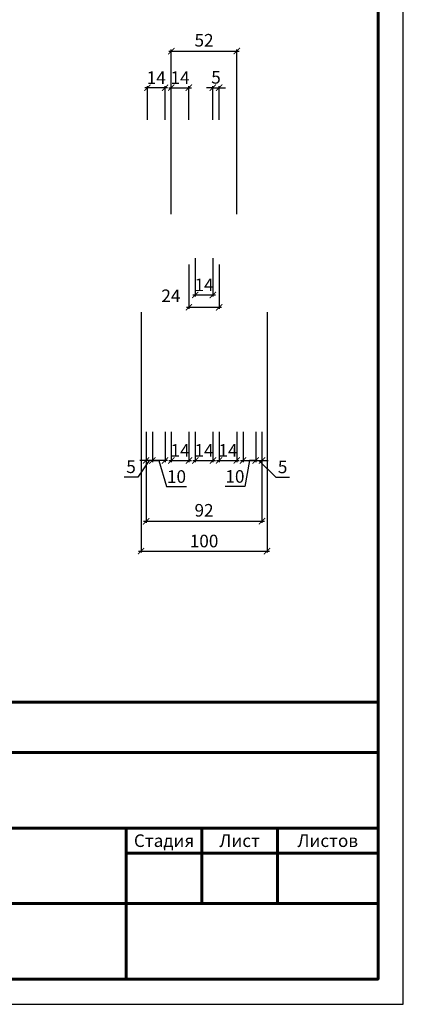
# Model space of a CAD drawing. Units: millimetres. Extents: x 5453 to 6293, y -1422 to -234.
# Drawn here: x 5989 to 6293, y -1422 to -640 of the extents above; entities that cross this region are included whole.
import ezdxf
from ezdxf.enums import TextEntityAlignment as Align

# ---------------------------------------------------------------- set-up
doc = ezdxf.new("R2010")
doc.units = ezdxf.units.MM
doc.header["$PDSIZE"] = -1
doc.layers.add('размеры', color=1, linetype='Continuous')
doc.layers.add('Хомут3', color=7, linetype='Continuous')
doc.styles.add('GOST 2.304', font='CS_Gost2304.shx')
doc.dimstyles.new('SPDS', dxfattribs={"dimtxt": 2.5, "dimasz": 2.5, "dimexe": 1.25, "dimexo": 0.625, "dimtad": 1, "dimdec": 0, "dimrnd": 0.001, "dimtxsty": 'GOST 2.304', "dimblk": 'ARCHTICK', "dimblk1": 'ARCHTICK', "dimblk2": 'ARCHTICK', "dimcen": 2.5, "dimdle": 2, "dimadec": 0, "dimazin": 2, "dimtfac": 0.75, "dimtdec": 4, "dimtmove": 1, "dimatfit": 3, "dimfxl": 1, "dimtolj": 1, "dimarcsym": 0})

# ---------------------------------------------------------------- blocks, each defined once
blk = doc.blocks.new('_ArchTick')
at = {"color": 0, "linetype": 'ByBlock', "const_width": 0.15}
blk.add_lwpolyline([(-0.5, -0.5), (0.5, 0.5)], dxfattribs=at)
blk = doc.blocks.new('*D18')
at = {"layer": 'Defpoints', "color": 0}
for p in [(6128.19, -829.06), (6142.18, -829.06), (6142.18, -858.87)]:
    blk.add_point(p, dxfattribs=at)
at = {"layer": 'размеры', "color": 0, "lineweight": -2}
for p, q in [((6128.19, -829.68), (6128.19, -860.12)), ((6142.18, -829.68), (6142.18, -860.12)), ((6126.19, -858.87), (6144.18, -858.87))]:
    blk.add_line(p, q, dxfattribs=at)
at = {"layer": 'размеры', "color": 0, "lineweight": -2, "xscale": 5, "yscale": 5, "zscale": 5, "rotation": 180}
blk.add_blockref('_ArchTick', (6128.19, -858.87), dxfattribs=at)
at = {"layer": 'размеры', "color": 0, "lineweight": -2, "xscale": 5, "yscale": 5, "zscale": 5}
blk.add_blockref('_ArchTick', (6142.18, -858.87), dxfattribs=at)
at = {"layer": 'размеры', "color": 0, "insert": (6135.18, -850.87), "char_height": 10, "attachment_point": 5, "style": 'GOST 2.304'}
blk.add_mtext('\\A1;14', dxfattribs=at)
blk = doc.blocks.new('*D19')
at = {"layer": 'Defpoints', "color": 0}
for p in [(6123.2, -834.07), (6147.16, -834.06), (6147.16, -868.73)]:
    blk.add_point(p, dxfattribs=at)
at = {"layer": 'размеры', "color": 0, "lineweight": -2}
for p, q in [((6123.2, -834.7), (6123.2, -869.98)), ((6147.16, -834.68), (6147.16, -869.98)), ((6121.2, -868.73), (6149.16, -868.73))]:
    blk.add_line(p, q, dxfattribs=at)
at = {"layer": 'размеры', "color": 0, "lineweight": -2, "xscale": 5, "yscale": 5, "zscale": 5, "rotation": 180}
blk.add_blockref('_ArchTick', (6123.2, -868.73), dxfattribs=at)
at = {"layer": 'размеры', "color": 0, "lineweight": -2, "xscale": 5, "yscale": 5, "zscale": 5}
blk.add_blockref('_ArchTick', (6147.16, -868.73), dxfattribs=at)
at = {"layer": 'размеры', "color": 0, "insert": (6108.85, -859.57), "char_height": 10, "attachment_point": 5, "style": 'GOST 2.304'}
blk.add_mtext('\\A1;24', dxfattribs=at)
blk = doc.blocks.new('*D20')
at = {"layer": 'Defpoints', "color": 0}
for p in [(6085.19, -872.06), (6185.18, -872.06), (6185.18, -1062.38)]:
    blk.add_point(p, dxfattribs=at)
at = {"layer": 'размеры', "color": 0, "lineweight": -2}
for p, q in [((6085.19, -872.68), (6085.19, -1063.63)), ((6185.18, -872.68), (6185.18, -1063.63)), ((6083.19, -1062.38), (6187.18, -1062.38))]:
    blk.add_line(p, q, dxfattribs=at)
at = {"layer": 'размеры', "color": 0, "lineweight": -2, "xscale": 5, "yscale": 5, "zscale": 5, "rotation": 180}
blk.add_blockref('_ArchTick', (6085.19, -1062.38), dxfattribs=at)
at = {"layer": 'размеры', "color": 0, "lineweight": -2, "xscale": 5, "yscale": 5, "zscale": 5}
blk.add_blockref('_ArchTick', (6185.18, -1062.38), dxfattribs=at)
at = {"layer": 'размеры', "color": 0, "insert": (6135.19, -1054.38), "char_height": 10, "attachment_point": 5, "style": 'GOST 2.304'}
blk.add_mtext('\\A1;100', dxfattribs=at)
blk = doc.blocks.new('*D21')
at = {"layer": 'Defpoints', "color": 0}
for p in [(6089.18, -967.06), (6181.18, -967.06), (6181.18, -1038.66)]:
    blk.add_point(p, dxfattribs=at)
at = {"layer": 'размеры', "color": 0, "lineweight": -2}
for p, q in [((6089.18, -967.68), (6089.18, -1039.91)), ((6181.18, -967.68), (6181.18, -1039.91)), ((6087.18, -1038.66), (6183.18, -1038.66))]:
    blk.add_line(p, q, dxfattribs=at)
at = {"layer": 'размеры', "color": 0, "lineweight": -2, "xscale": 5, "yscale": 5, "zscale": 5, "rotation": 180}
blk.add_blockref('_ArchTick', (6089.18, -1038.66), dxfattribs=at)
at = {"layer": 'размеры', "color": 0, "lineweight": -2, "xscale": 5, "yscale": 5, "zscale": 5}
blk.add_blockref('_ArchTick', (6181.18, -1038.66), dxfattribs=at)
at = {"layer": 'размеры', "color": 0, "insert": (6135.18, -1029.99), "char_height": 10, "attachment_point": 5, "style": 'GOST 2.304'}
blk.add_mtext('\\A1;92', dxfattribs=at)
blk = doc.blocks.new('*D33')
at = {"layer": 'Defpoints', "color": 0}
for p in [(6123.18, -694.22), (6109.18, -720.45), (6123.18, -720.45, -3.75)]:
    blk.add_point(p, dxfattribs=at)
at = {"layer": 'размеры', "color": 0, "lineweight": -2}
for p, q in [((6107.18, -694.22), (6125.18, -694.22)), ((6109.18, -719.83), (6109.18, -692.97)), ((6123.18, -719.83), (6123.18, -692.97))]:
    blk.add_line(p, q, dxfattribs=at)
at = {"layer": 'размеры', "color": 0, "lineweight": -2, "xscale": 5, "yscale": 5, "zscale": 5, "rotation": 180}
blk.add_blockref('_ArchTick', (6109.18, -694.22), dxfattribs=at)
at = {"layer": 'размеры', "color": 0, "lineweight": -2, "xscale": 5, "yscale": 5, "zscale": 5}
blk.add_blockref('_ArchTick', (6123.18, -694.22), dxfattribs=at)
at = {"layer": 'размеры', "color": 0, "insert": (6116.18, -686.22), "char_height": 10, "attachment_point": 5, "style": 'GOST 2.304'}
blk.add_mtext('\\A1;14', dxfattribs=at)
blk = doc.blocks.new('*D34')
at = {"layer": 'Defpoints', "color": 0}
for p in [(6147.18, -694.22), (6142.18, -720.45, -3.75), (6147.18, -720.45, -3.75)]:
    blk.add_point(p, dxfattribs=at)
at = {"layer": 'размеры', "color": 0, "lineweight": -2}
for p, q in [((6142.18, -694.22), (6137.18, -694.22)), ((6142.18, -719.83), (6142.18, -692.97)), ((6142.18, -694.22), (6147.18, -694.22)), ((6147.18, -719.83), (6147.18, -692.97)), ((6147.18, -694.22), (6152.18, -694.22))]:
    blk.add_line(p, q, dxfattribs=at)
at = {"layer": 'размеры', "color": 0, "lineweight": -2, "xscale": 5, "yscale": 5, "zscale": 5}
blk.add_blockref('_ArchTick', (6142.18, -694.22), dxfattribs=at)
at = {"layer": 'размеры', "color": 0, "lineweight": -2, "xscale": 5, "yscale": 5, "zscale": 5, "rotation": 180}
blk.add_blockref('_ArchTick', (6147.18, -694.22), dxfattribs=at)
at = {"layer": 'размеры', "color": 0, "insert": (6144.68, -686.01), "char_height": 10, "attachment_point": 5, "style": 'GOST 2.304'}
blk.add_mtext('\\A1;5', dxfattribs=at)
blk = doc.blocks.new('*D62')
at = {"layer": 'Defpoints', "color": 0}
for p in [(6109.18, -967.06, 5), (6123.18, -967.06), (6123.18, -990.41)]:
    blk.add_point(p, dxfattribs=at)
at = {"layer": 'размеры', "color": 0, "lineweight": -2}
for p, q in [((6109.18, -967.68), (6109.18, -991.66)), ((6123.18, -967.68), (6123.18, -991.66)), ((6107.18, -990.41), (6125.18, -990.41))]:
    blk.add_line(p, q, dxfattribs=at)
at = {"layer": 'размеры', "color": 0, "lineweight": -2, "xscale": 5, "yscale": 5, "zscale": 5, "rotation": 180}
blk.add_blockref('_ArchTick', (6109.18, -990.41), dxfattribs=at)
at = {"layer": 'размеры', "color": 0, "lineweight": -2, "xscale": 5, "yscale": 5, "zscale": 5}
blk.add_blockref('_ArchTick', (6123.18, -990.41), dxfattribs=at)
at = {"layer": 'размеры', "color": 0, "insert": (6116.18, -982.41), "char_height": 10, "attachment_point": 5, "style": 'GOST 2.304'}
blk.add_mtext('\\A1;14', dxfattribs=at)
blk = doc.blocks.new('*D64')
at = {"layer": 'Defpoints', "color": 0}
for p in [(6128.18, -967.06), (6142.18, -967.06), (6142.18, -990.41)]:
    blk.add_point(p, dxfattribs=at)
at = {"layer": 'размеры', "color": 0, "lineweight": -2}
for p, q in [((6128.18, -967.68), (6128.18, -991.66)), ((6142.18, -967.68), (6142.18, -991.66)), ((6126.18, -990.41), (6144.18, -990.41))]:
    blk.add_line(p, q, dxfattribs=at)
at = {"layer": 'размеры', "color": 0, "lineweight": -2, "xscale": 5, "yscale": 5, "zscale": 5, "rotation": 180}
blk.add_blockref('_ArchTick', (6128.18, -990.41), dxfattribs=at)
at = {"layer": 'размеры', "color": 0, "lineweight": -2, "xscale": 5, "yscale": 5, "zscale": 5}
blk.add_blockref('_ArchTick', (6142.18, -990.41), dxfattribs=at)
at = {"layer": 'размеры', "color": 0, "insert": (6135.18, -982.41), "char_height": 10, "attachment_point": 5, "style": 'GOST 2.304'}
blk.add_mtext('\\A1;14', dxfattribs=at)
blk = doc.blocks.new('*D66')
at = {"layer": 'Defpoints', "color": 0}
for p in [(6147.18, -967.06), (6161.18, -967.06), (6161.18, -990.41)]:
    blk.add_point(p, dxfattribs=at)
at = {"layer": 'размеры', "color": 0, "lineweight": -2}
for p, q in [((6147.18, -967.68), (6147.18, -991.66)), ((6161.18, -967.68), (6161.18, -991.66)), ((6145.18, -990.41), (6163.18, -990.41))]:
    blk.add_line(p, q, dxfattribs=at)
at = {"layer": 'размеры', "color": 0, "lineweight": -2, "xscale": 5, "yscale": 5, "zscale": 5, "rotation": 180}
blk.add_blockref('_ArchTick', (6147.18, -990.41), dxfattribs=at)
at = {"layer": 'размеры', "color": 0, "lineweight": -2, "xscale": 5, "yscale": 5, "zscale": 5}
blk.add_blockref('_ArchTick', (6161.18, -990.41), dxfattribs=at)
at = {"layer": 'размеры', "color": 0, "insert": (6154.18, -982.41), "char_height": 10, "attachment_point": 5, "style": 'GOST 2.304'}
blk.add_mtext('\\A1;14', dxfattribs=at)
blk = doc.blocks.new('*D68')
at = {"layer": 'Defpoints', "color": 0}
for p in [(6166.18, -967.06), (6176.18, -967.06, 103.5), (6176.18, -990.41)]:
    blk.add_point(p, dxfattribs=at)
at = {"layer": 'размеры', "color": 0, "lineweight": -2}
for p, q in [((6166.18, -967.68), (6166.18, -991.66)), ((6176.18, -967.68), (6176.18, -991.66)), ((6164.18, -990.41), (6178.18, -990.41)), ((6171.18, -990.41), (6167.58, -1011.09)), ((6167.58, -1011.09), (6151.83, -1011.09))]:
    blk.add_line(p, q, dxfattribs=at)
at = {"layer": 'размеры', "color": 0, "lineweight": -2, "xscale": 5, "yscale": 5, "zscale": 5, "rotation": 180}
blk.add_blockref('_ArchTick', (6166.18, -990.41), dxfattribs=at)
at = {"layer": 'размеры', "color": 0, "lineweight": -2, "xscale": 5, "yscale": 5, "zscale": 5}
blk.add_blockref('_ArchTick', (6176.18, -990.41), dxfattribs=at)
at = {"layer": 'размеры', "color": 0, "insert": (6159.71, -1003.09), "char_height": 10, "attachment_point": 5, "style": 'GOST 2.304'}
blk.add_mtext('\\A1;10', dxfattribs=at)
blk = doc.blocks.new('*D69')
at = {"layer": 'Defpoints', "color": 0}
for p in [(6176.18, -967.06, 103.5), (6181.17, -967.06, 99.5), (6181.17, -990.41)]:
    blk.add_point(p, dxfattribs=at)
at = {"layer": 'размеры', "color": 0, "lineweight": -2}
for p, q in [((6176.18, -967.68), (6176.18, -991.66)), ((6181.17, -967.68), (6181.17, -991.66)), ((6176.18, -990.41), (6171.18, -990.41)), ((6176.18, -990.41), (6181.17, -990.41)), ((6176.18, -990.41), (6181.17, -990.41)), ((6178.67, -990.41), (6192.12, -1003.7)), ((6181.17, -990.41), (6186.17, -990.41)), ((6192.12, -1003.7), (6203.03, -1003.7))]:
    blk.add_line(p, q, dxfattribs=at)
at = {"layer": 'размеры', "color": 0, "lineweight": -2, "xscale": 5, "yscale": 5, "zscale": 5}
blk.add_blockref('_ArchTick', (6176.18, -990.41), dxfattribs=at)
at = {"layer": 'размеры', "color": 0, "lineweight": -2, "xscale": 5, "yscale": 5, "zscale": 5, "rotation": 180}
blk.add_blockref('_ArchTick', (6181.17, -990.41), dxfattribs=at)
at = {"layer": 'размеры', "color": 0, "insert": (6197.58, -995.49), "char_height": 10, "attachment_point": 5, "style": 'GOST 2.304'}
blk.add_mtext('\\A1;5', dxfattribs=at)
blk = doc.blocks.new('*D71')
at = {"layer": 'Defpoints', "color": 0}
for p in [(6094.18, -967.06, 103.5), (6104.18, -967.06, 5), (6094.18, -990.41)]:
    blk.add_point(p, dxfattribs=at)
at = {"layer": 'размеры', "color": 0, "lineweight": -2}
for p, q in [((6094.18, -967.68), (6094.18, -991.66)), ((6104.18, -967.68), (6104.18, -991.66)), ((6106.18, -990.41), (6092.18, -990.41)), ((6099.18, -990.41), (6105.41, -1011.16)), ((6105.41, -1011.16), (6121.16, -1011.16))]:
    blk.add_line(p, q, dxfattribs=at)
at = {"layer": 'размеры', "color": 0, "lineweight": -2, "xscale": 5, "yscale": 5, "zscale": 5, "rotation": 180}
blk.add_blockref('_ArchTick', (6094.18, -990.41), dxfattribs=at)
at = {"layer": 'размеры', "color": 0, "lineweight": -2, "xscale": 5, "yscale": 5, "zscale": 5}
blk.add_blockref('_ArchTick', (6104.18, -990.41), dxfattribs=at)
at = {"layer": 'размеры', "color": 0, "insert": (6113.28, -1003.16), "char_height": 10, "attachment_point": 5, "style": 'GOST 2.304'}
blk.add_mtext('\\A1;10', dxfattribs=at)
blk = doc.blocks.new('*D72')
at = {"layer": 'Defpoints', "color": 0}
for p in [(6089.18, -967.06, 99.5), (6094.18, -967.06, 103.5), (6089.18, -990.41)]:
    blk.add_point(p, dxfattribs=at)
at = {"layer": 'размеры', "color": 0, "lineweight": -2}
for p, q in [((6089.18, -967.68), (6089.18, -991.66)), ((6094.18, -967.68), (6094.18, -991.66)), ((6091.68, -990.41), (6082.64, -1003.57)), ((6089.18, -990.41), (6084.18, -990.41)), ((6094.18, -990.41), (6089.18, -990.41)), ((6094.18, -990.41), (6089.18, -990.41)), ((6094.18, -990.41), (6099.18, -990.41)), ((6082.64, -1003.57), (6071.72, -1003.57))]:
    blk.add_line(p, q, dxfattribs=at)
at = {"layer": 'размеры', "color": 0, "lineweight": -2, "xscale": 5, "yscale": 5, "zscale": 5}
blk.add_blockref('_ArchTick', (6089.18, -990.41), dxfattribs=at)
at = {"layer": 'размеры', "color": 0, "lineweight": -2, "xscale": 5, "yscale": 5, "zscale": 5, "rotation": 180}
blk.add_blockref('_ArchTick', (6094.18, -990.41), dxfattribs=at)
at = {"layer": 'размеры', "color": 0, "insert": (6077.18, -995.37), "char_height": 10, "attachment_point": 5, "style": 'GOST 2.304'}
blk.add_mtext('\\A1;5', dxfattribs=at)
blk = doc.blocks.new('*D73')
at = {"layer": 'Defpoints', "color": 0}
for p in [(6161.18, -665.14), (6109.18, -795.39, 67.5), (6161.18, -795.39, -127.5)]:
    blk.add_point(p, dxfattribs=at)
at = {"layer": 'размеры', "color": 0, "lineweight": -2}
for p, q in [((6109.18, -794.77), (6109.18, -663.89)), ((6161.18, -794.77), (6161.18, -663.89)), ((6107.18, -665.14), (6163.18, -665.14))]:
    blk.add_line(p, q, dxfattribs=at)
at = {"layer": 'размеры', "color": 0, "lineweight": -2, "xscale": 5, "yscale": 5, "zscale": 5, "rotation": 180}
blk.add_blockref('_ArchTick', (6109.18, -665.14), dxfattribs=at)
at = {"layer": 'размеры', "color": 0, "lineweight": -2, "xscale": 5, "yscale": 5, "zscale": 5}
blk.add_blockref('_ArchTick', (6161.18, -665.14), dxfattribs=at)
at = {"layer": 'размеры', "color": 0, "insert": (6135.18, -656.55), "char_height": 10, "attachment_point": 5, "style": 'GOST 2.304'}
blk.add_mtext('\\A1;52', dxfattribs=at)
blk = doc.blocks.new('*D75')
at = {"layer": 'Defpoints', "color": 0}
for p in [(6090.18, -694.27), (6090.18, -720.45), (6104.18, -720.45, 17.5)]:
    blk.add_point(p, dxfattribs=at)
at = {"layer": 'размеры', "color": 0, "lineweight": -2}
for p, q in [((6106.18, -694.27), (6088.18, -694.27)), ((6090.18, -719.83), (6090.18, -693.02)), ((6104.18, -719.83), (6104.18, -693.02))]:
    blk.add_line(p, q, dxfattribs=at)
at = {"layer": 'размеры', "color": 0, "lineweight": -2, "xscale": 5, "yscale": 5, "zscale": 5, "rotation": 180}
blk.add_blockref('_ArchTick', (6090.18, -694.27), dxfattribs=at)
at = {"layer": 'размеры', "color": 0, "lineweight": -2, "xscale": 5, "yscale": 5, "zscale": 5}
blk.add_blockref('_ArchTick', (6104.18, -694.27), dxfattribs=at)
at = {"layer": 'размеры', "color": 0, "insert": (6097.18, -686.27), "char_height": 10, "attachment_point": 5, "style": 'GOST 2.304'}
blk.add_mtext('\\A1;14', dxfattribs=at)

msp = doc.modelspace()

# ---------------------------------------------------------------- linework, layer by layer
at = {"linetype": 'Continuous', "lineweight": 60}
for p, q in [((5533.43, -1182.45), (6273.43, -1182.45)), ((5793.43, -1222.45), (6273.43, -1222.45)), ((5533.43, -1282.45), (6273.43, -1282.45)), ((6073.43, -1402.45), (6073.43, -1282.45)), ((6073.43, -1282.45), (6073.43, -1402.45)), ((6133.43, -1282.45), (6133.43, -1342.45)), ((6193.43, -1282.45), (6193.43, -1342.45)), ((6073.43, -1302.45), (6273.43, -1302.45)), ((5793.43, -1342.45), (6273.43, -1342.45))]:
    msp.add_line(p, q, dxfattribs=at)
at = {"linetype": 'Continuous', "lineweight": 60, "ltscale": 100}
for p, q in [((6273.43, -1402.45), (6273.43, -1182.45)), ((5533.43, -1402.45), (6273.43, -1402.45))]:
    msp.add_line(p, q, dxfattribs=at)
at = {"layer": 'Хомут3', "linetype": 'Continuous', "lineweight": 25}
msp.add_lwpolyline([(5453.43, -1422.45), (6293.43, -1422.45), (6293.43, -234.45), (5453.43, -234.45), (5453.43, -1422.45)], dxfattribs=at)
at = {"layer": 'Хомут3', "linetype": 'Continuous', "lineweight": 60}
msp.add_lwpolyline([(5533.43, -1402.45), (6273.43, -1402.45), (6273.43, -254.45), (5533.43, -254.45), (5533.43, -1402.45)], dxfattribs=at)

# ---------------------------------------------------------------- texts
at = {"linetype": 'Continuous', "lineweight": 25, "style": 'GOST 2.304'}
for s, p in [('Стадия', (6103.43, -1292.45)), ('Лист', (6163.43, -1292.45)), ('Листов', (6233.43, -1292.45))]:
    msp.add_text(s, height=10, dxfattribs=at).set_placement(p, align=Align.MIDDLE_CENTER)

# ---------------------------------------------------------------- dimensions: what is measured, and where the dimension line sits
at = {"layer": 'размеры'}
for base, p1, p2, picture, middle in [((6161.18, -665.14), (6109.18, -795.39, 67.5), (6161.18, -795.39, -127.5), '*D73', (6135.18, -656.55)), ((6185.18, -1062.38), (6085.19, -872.06), (6185.18, -872.06), '*D20', (6135.19, -1054.38)), ((6181.18, -1038.66), (6089.18, -967.06), (6181.18, -967.06), '*D21', (6135.18, -1029.99)), ((6094.18, -990.41), (6104.18, -967.06, 5), (6094.18, -967.06, 103.5), '*D71', (6108.41, -1003.16))]:
    dim = msp.add_linear_dim(base=base, p1=p1, p2=p2, dimstyle='SPDS', override={"dimtxt": 10, "dimasz": 5, "dimgap": 3, "dimsah": 1}, dxfattribs=at)
    dim.commit()
    dim.dimension.update_dxf_attribs({"geometry": picture, "text_midpoint": middle})
for base, p1, p2, picture, middle in [((6090.18, -694.27), (6104.18, -720.45, 17.5), (6090.18, -720.45), '*D75', (6097.18, -694.27)), ((6123.18, -694.22), (6109.18, -720.45), (6123.18, -720.45, -3.75), '*D33', (6116.18, -694.22)), ((6147.18, -694.22), (6142.18, -720.45, -3.75), (6147.18, -720.45, -3.75), '*D34', (6144.68, -694.22)), ((6142.18, -858.87), (6128.19, -829.06), (6142.18, -829.06), '*D18', (6135.18, -858.87)), ((6147.16, -868.73), (6123.2, -834.07), (6147.16, -834.06), '*D19', (6108.85, -867.96)), ((6089.18, -990.41), (6094.18, -967.06, 103.5), (6089.18, -967.06, 99.5), '*D72', (6079.64, -1003.57)), ((6123.18, -990.41), (6109.18, -967.06, 5), (6123.18, -967.06), '*D62', (6116.18, -990.41)), ((6142.18, -990.41), (6128.18, -967.06), (6142.18, -967.06), '*D64', (6135.18, -990.41)), ((6161.18, -990.41), (6147.18, -967.06), (6161.18, -967.06), '*D66', (6154.18, -990.41)), ((6176.18, -990.41), (6166.18, -967.06), (6176.18, -967.06, 103.5), '*D68', (6164.58, -1011.09)), ((6181.17, -990.41), (6176.18, -967.06, 103.5), (6181.17, -967.06, 99.5), '*D69', (6195.12, -1003.7))]:
    dim = msp.add_linear_dim(base=base, p1=p1, p2=p2, dimstyle='SPDS', override={"dimtxt": 10, "dimasz": 5, "dimgap": 3, "dimsah": 1}, dxfattribs=at)
    dim.commit()
    dim.dimension.update_dxf_attribs({"geometry": picture, "text_midpoint": middle, "dimtype": 160})

doc.saveas('drawing.dxf')
